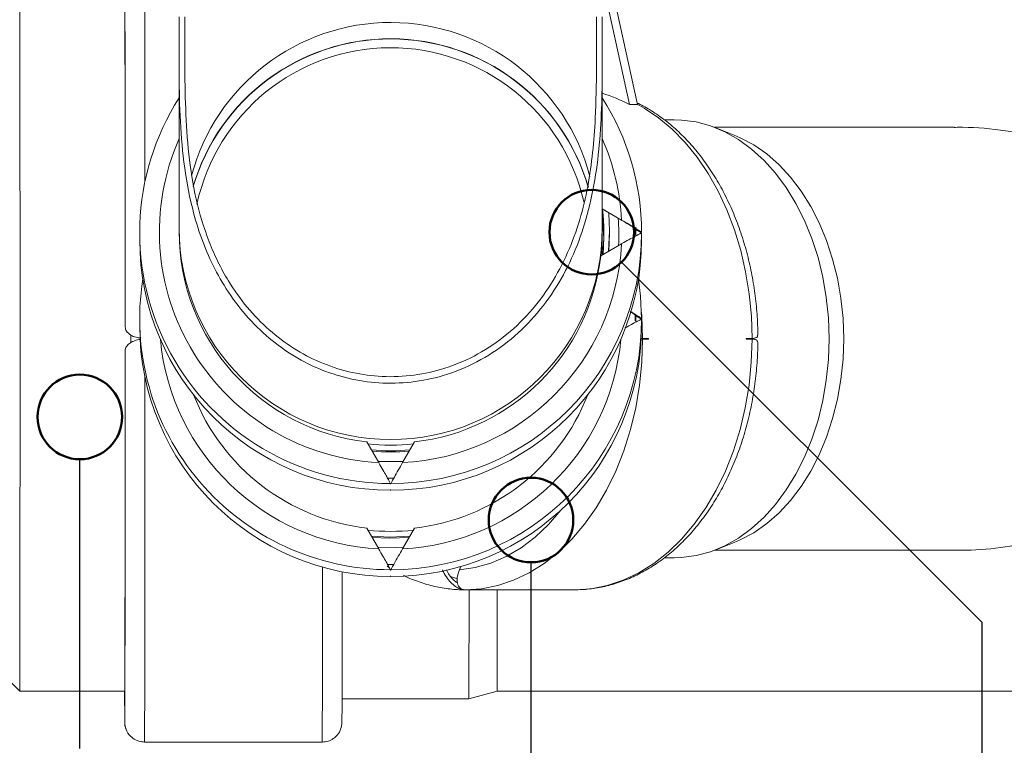
# Model space of a CAD drawing. Units: millimetres. Extents: x 162 to 1848, y 117 to 2550.
# Drawn here: x 907 to 1081, y 1448 to 1576 of the extents above; entities that cross this region are included whole.
import ezdxf

# ---------------------------------------------------------------- set-up
doc = ezdxf.new("R2010")
doc.units = ezdxf.units.MM
doc.header["$LTSCALE"] = 9
doc.layers.add('LINIE_UND_KREISE', color=255, linetype='Continuous', lineweight=25)
doc.layers.add('PRODUKTKREISE', color=255, linetype='Continuous', lineweight=50)

msp = doc.modelspace()

# ---------------------------------------------------------------- linework, layer by layer
at = {"color": 7, "linetype": 'Continuous', "lineweight": 18}
for p, q in [((1016.394956964634, 1561.38856588844), (1011.440492231034, 1584.319486012493)), ((1014.982092190169, 1561.38856588844), (1010.459746230029, 1582.3195117617)), ((1010.158180255078, 1539.480640282666), (1010.158180255078, 1567.85942493919)), ((935.1581772748457, 1567.57284580711), (935.1581772748457, 1539.480640282666)), ((1014.982092190169, 1561.38856588844), (1016.394956964634, 1561.38856588844)), ((1022.907889444016, 1558.705164780651), (1021.171069699906, 1558.705164780651)), ((1072.551212269448, 1557.364477505719), (1030.068325806044, 1557.364477505719)), ((1033.567934292935, 1555.987848629986), (1030.288047153138, 1557.279302468334)), ((1013.603857714318, 1540.924145569836), (1010.158180255078, 1542.911662449872)), ((1013.603857714318, 1540.880574574505), (1010.158180255078, 1542.868031849896)), ((928.1581779901013, 1538.663699021374), (928.1581779901013, 1537.464155545269)), ((935.1581772748457, 1539.480640282666), (935.1581772748457, 1538.816346516644)), ((1010.158180255078, 1536.597325196301), (1010.158180255078, 1539.480640282666)), ((1011.327686715506, 1535.395635952984), (1011.458179909371, 1538.572086682354)), ((1011.458179909371, 1538.572086682354), (1011.458179909371, 1538.772715916668)), ((1016.008178699397, 1538.335813870465), (1015.991079616927, 1539.552046647106)), ((1016.15350227394, 1538.101329197918), (1016.118011433266, 1539.331271042859)), ((1016.15350227394, 1539.300872674023), (1016.14714692869, 1539.642347683941)), ((1016.15350227394, 1539.23542677406), (1016.15350227394, 1539.300872674023)), ((1017.158142286919, 1538.655950417553), (1016.15350227394, 1539.23542677406)), ((1017.158142286919, 1538.540555825268), (1017.158142286919, 1538.606001725232)), ((1017.158179539822, 1537.529601445233), (1017.158179539822, 1538.598253121411)), ((1009.917947459601, 1534.582509388958), (1013.603857714318, 1536.708547463452)), ((1010.109505612038, 1534.689142098462), (1010.158180255078, 1536.597325196301)), ((1017.158142286919, 1537.406458249127), (1017.158142286919, 1537.47190414909)), ((925.5822105292306, 1521.961583485638), (925.5767790559754, 1525.252713551556)), ((1015.996373254441, 1524.058653702771), (1016.008178699397, 1523.047937741314)), ((1016.15350227394, 1522.813453068768), (1016.118011433266, 1524.043454518353)), ((928.1581779901013, 1523.375822892224), (928.1581779901013, 1522.176279416119)), ((1016.15350227394, 1523.947550644909), (1016.15350227394, 1524.012996544873)), ((1017.158142286919, 1523.368074288403), (1016.15350227394, 1523.947550644909)), ((1017.158142286919, 1523.252679696118), (1017.158142286919, 1523.318125596081)), ((1017.158179539822, 1522.241725316082), (1017.158179539822, 1523.31037699226)), ((926.578274923943, 1519.170536389386), (926.578274923943, 1520.548357358013)), ((1017.158142286919, 1522.118582119976), (1017.158142286919, 1522.18402801994)), ((1017.090185541295, 1519.933773865735), (1017.316385168217, 1519.922210564648)), ((1017.316385168217, 1519.922210564648), (1018.376036543034, 1519.922210564648)), ((1018.376036543034, 1519.806696763073), (1017.316385168217, 1519.806696763073)), ((1035.68363096156, 1519.922210564648), (1036.743282336377, 1519.922210564648)), ((1036.743282336377, 1519.806696763073), (1035.68363096156, 1519.806696763073)), ((925.5767790559754, 1514.47625338081), (925.5822105292306, 1517.767323842083)), ((968.4202941093669, 1501.592053761517), (970.5483557149844, 1497.909678807293)), ((976.8960634205565, 1501.592053761517), (974.7680018149391, 1497.909678807293)), ((972.600422097005, 1494.140638699566), (972.600422097005, 1494.20608459953)), ((972.600422097005, 1494.140638699566), (972.7159354329184, 1494.140638699566)), ((972.600422097005, 1493.006541123425), (972.600422097005, 1493.071987023388)), ((972.7159354329184, 1494.20608459953), (972.7159354329184, 1494.140638699566)), ((972.7159354329184, 1493.071987023388), (972.7159354329184, 1493.006541123425)), ((968.4202941093669, 1486.304177632367), (970.5483557149844, 1482.621802678143)), ((976.8960634205565, 1486.304177632367), (974.7680018149391, 1482.621802678143)), ((1030.068325806044, 1482.364489426648), (1072.53139372506, 1482.364489426648)), ((1030.288047153138, 1482.449604859387), (1033.567934292935, 1483.741058697735)), ((1021.12356107273, 1481.023802151715), (1022.907889444016, 1481.023802151715)), ((972.0197356614359, 1479.558123936688), (972.4242001061637, 1479.281796803509)), ((972.600422097005, 1478.852762570416), (972.600422097005, 1478.918208470379)), ((972.600422097005, 1478.852762570416), (972.7159354329184, 1478.852762570416)), ((972.7159354329184, 1478.918208470379), (972.7159354329184, 1478.852762570416)), ((985.0716981995927, 1479.483439316784), (984.8409611690865, 1478.918804516827)), ((972.600422097005, 1477.718664994275), (972.600422097005, 1477.784110894238)), ((972.7159354329184, 1477.784110894238), (972.7159354329184, 1477.718664994275)), ((983.2712802995071, 1477.744294991528), (984.4910772476421, 1477.326168408428)), ((985.8610620681271, 1475.364519944226), (985.7793040532694, 1475.364519944226)), ((985.8610620681271, 1475.364519944226), (986.9207115802989, 1475.364519944226)), ((986.8798321072087, 1475.364460339581), (1004.187426525735, 1475.364460339581)), ((1004.22830786147, 1475.364519944226), (1005.287955510996, 1475.364519944226)), ((906.885786909245, 1457.364453663861), (925.5224382463917, 1457.364453663861)), ((925.5124209407792, 1457.364453663861), (925.5154309753403, 1451.896800389325)), ((925.5225649062619, 1457.597150197064), (925.5194282118306, 1451.896800389325)), ((964.0397336293087, 1456.024720063244), (986.5174014080391, 1456.024720063244)), ((986.517417240523, 1456.024720063244), (991.5174143347964, 1457.364453663861)), ((991.5173994336352, 1457.364453663861), (1121.505669314049, 1457.364453663861)), ((929.0174832526669, 1448.364509930645), (929.017371493958, 1448.364509930645)), ((929.0174832526669, 1448.364509930645), (930.5174825672135, 1448.364509930645)), ((930.517426687859, 1448.364450326), (959.0174136642441, 1448.364450326)), ((959.017468612276, 1448.364509930645), (959.0173587162124, 1448.364509930645)), ((959.017468612276, 1448.364509930645), (960.5174679268227, 1448.364509930645))]:
    msp.add_line(p, q, dxfattribs=at)
at = {"color": 1, "linetype": 'Continuous', "lineweight": 18, "flags": 128}
for points in [[(929.0802134160027, 1547.666801800762), (929.079617369555, 1549.107863297497), (929.0775125805363, 1553.605510582958), (929.0751097682938, 1557.937516560589), (929.0724275592789, 1562.082483162915), (929.0694771293626, 1566.020144810711), (929.0662659291253, 1569.731189599072), (929.0628163103089, 1573.19731890205), (929.0591468993649, 1576.401485791241), (929.0552688721642, 1579.328073849713), (929.051208305739, 1581.96265875343), (929.0469801012501, 1584.292246689831), (929.0426066104399, 1586.305453171765), (929.0381101850495, 1587.992383828198), (929.0335094515309, 1589.344753613507), (929.0288342122063, 1590.355946412121), (929.0240993682371, 1591.020895829236), (929.0193347219453, 1591.336502423321)], [(1036.743282336377, 1519.922210564648), (1036.613053638123, 1523.907317509686), (1036.230741995953, 1527.859999527966), (1035.599417049073, 1531.748368134533), (1034.724152642869, 1535.541190495526), (1033.611985850714, 1539.208068242108), (1032.271853644036, 1542.719497075115), (1030.714522111796, 1546.047224392926), (1028.952515679978, 1549.164487710034), (1026.999990451716, 1552.046312680279), (1024.872637349747, 1554.669513096844), (1022.587555456542, 1557.012929310833), (1020.163114178561, 1559.057845463788), (1017.618789333485, 1560.787751069104), (1016.37168135085, 1561.496271481549)], [(1017.316385168217, 1519.922210564648), (1017.186160195254, 1523.907317509686), (1017.143367785596, 1524.522795071637)], [(929.0174832526669, 1448.364509930645), (929.0223373059258, 1448.5504168177), (929.027169007443, 1449.098958363568), (929.0319522801861, 1450.00739275459), (929.0366610471234, 1451.271070828473), (929.0412729565129, 1452.883555283581), (929.0457619313225, 1454.836680283581), (929.0501056198106, 1457.120491852795), (929.0542853955254, 1459.723367085491), (929.0582751814351, 1462.632073750531), (929.0620600763783, 1465.831829896008), (929.0656177286133, 1469.306303849255), (929.0689295116887, 1473.037971844708), (929.0719767991529, 1477.007700791394), (929.0747484151349, 1481.195403924023), (929.0772294584737, 1485.579742779767), (929.0794087532983, 1490.138425221478), (929.0812676731572, 1494.84826504234), (929.0828062180506, 1499.685301175152), (929.0840094868169, 1504.625036110913), (929.0848774794564, 1509.642197480236), (929.0852760855183, 1513.148738732373)], [(970.4198411159292, 1498.132004132306), (973.9536642987356, 1498.090876927411), (974.8965164139942, 1498.132004132306)], [(984.8409611690865, 1478.918804516827), (987.6651996705756, 1479.320778241192), (990.4481274966226, 1480.110718598401), (993.1631190661416, 1481.281055798565), (995.7841942045912, 1482.820524563824), (998.2862779829726, 1484.714402546917), (1000.645426097892, 1486.944629540478), (1002.839068878077, 1489.489867081677), (1002.884645942234, 1489.548339238202)], [(974.8965164139942, 1482.8441876078), (973.4765226562582, 1482.790543427502), (970.5718192230985, 1482.836021771466)], [(960.5174679268227, 1448.364509930645), (960.5223247740493, 1448.5504168177), (960.5271564755664, 1449.098958363568), (960.531938816987, 1450.00739275459), (960.5366466526017, 1451.271070828473), (960.541256699346, 1452.883555283581), (960.5457466054784, 1454.836680283581), (960.5500912252888, 1457.120491852795), (960.5542700696811, 1459.723367085491), (960.5582617182359, 1462.632073750531), (960.5620456818566, 1465.831829896008), (960.5656024027691, 1469.306303849255), (960.5689141858445, 1473.037971844708), (960.5719633359537, 1477.007700791394), (960.5735922191367, 1479.389323582684)]]:
    msp.add_lwpolyline(points, dxfattribs=at)
at = {"color": 7, "linetype": 'Continuous', "lineweight": 18, "flags": 128}
for points in [[(925.5822105292306, 1521.961583485638), (925.5819013301358, 1526.845528473889), (925.5812531296239, 1531.693293442761), (925.5802771035658, 1536.479725232159), (925.5789769772515, 1541.180147519146), (925.5773564759717, 1545.77006279472), (925.5754230503068, 1550.22574841026), (925.573191601418, 1554.524137368237), (925.5706695798859, 1558.642877926861), (925.5678718868719, 1562.560750832592), (925.564817148827, 1566.257371296917), (925.5615128163323, 1569.713546624218), (925.5579812411295, 1572.911514630352), (925.5542373243794, 1575.834526410138), (925.5503034178244, 1578.467621197735), (925.5462018732056, 1580.796970715558), (925.5419475916848, 1582.810654034649), (925.5375703755841, 1584.498121132885), (925.5330851260647, 1585.850729336773), (925.5285216454491, 1586.861385693585), (925.5238985601887, 1587.524904599225), (925.5192419473158, 1587.837828984295)], [(925.5767790559754, 1525.252713551556), (925.5762090865597, 1530.005468716656), (925.5752963904366, 1534.69873844627), (925.5740446928963, 1539.304806580578), (925.5724614445195, 1543.796731820141), (925.5705503705964, 1548.148049702679), (925.5683300975785, 1552.333249440228), (925.5658118013368, 1556.32777391914), (925.563006657742, 1560.108138909375), (925.5599370185361, 1563.65211187843), (925.5566140595898, 1566.938831200634), (925.5530638579354, 1569.949163785016), (925.5493050400243, 1572.665228238141), (925.5453562323079, 1575.071229329144), (925.5412435118184, 1577.152921547925), (925.536992955588, 1578.898145546948), (925.532626915358, 1580.296649327313), (925.5281714681611, 1581.34020744804), (925.5236489657389, 1582.022621026074), (925.519096660994, 1582.340015759503)], [(1022.907889444016, 1558.705164780651), (1024.215946901225, 1558.661176552807), (1026.820219117783, 1558.309807171856), (1029.389060098313, 1557.610287060772), (1031.89920913019, 1556.568934311902), (1034.327927041434, 1555.195166459118), (1036.653227168702, 1553.501500477826), (1038.854046720646, 1551.503135552441), (1040.910451668881, 1549.218310704266), (1042.803823012494, 1546.667589535748), (1044.517016965531, 1543.874158253704), (1046.034513968609, 1540.863348832165), (1047.342575151108, 1537.662281384503), (1048.429346639298, 1534.300102582012), (1049.285001117371, 1530.807151188885), (1049.901775080345, 1527.215136876141), (1050.274080592774, 1523.556484570538), (1050.398564893387, 1519.864453663861)], [(1033.567934292935, 1555.987848629986), (1034.644379276417, 1555.52907167915), (1037.042363542698, 1554.244174351727), (1039.34138174691, 1552.638246407544), (1041.519961315774, 1550.726367821728), (1043.557769614838, 1548.526300778424), (1045.43577786126, 1546.058608880078), (1047.136454838894, 1543.346418728863), (1048.643915909909, 1540.41494308952), (1049.944086927555, 1537.291600098645), (1051.024830896042, 1534.005536427532), (1051.876059729241, 1530.587448468243), (1052.489816207074, 1527.069224705731), (1052.860378283642, 1523.483707299267), (1052.98428888955, 1519.864453663861)], [(1033.567934292935, 1555.987848629986), (1034.644379276417, 1555.52907167915), (1037.042363542698, 1554.244174351727), (1039.34138174691, 1552.638246407544), (1041.519961315774, 1550.726367821728), (1043.557769614838, 1548.526300778424), (1045.43577786126, 1546.058608880078), (1047.136454838894, 1543.346418728863), (1048.643915909909, 1540.41494308952), (1049.944086927555, 1537.291600098645), (1051.024830896042, 1534.005536427532), (1051.876059729241, 1530.587448468243), (1052.489816207074, 1527.069224705731), (1052.860378283642, 1523.483707299267), (1052.98428888955, 1519.864453663861)], [(1010.456035840891, 1538.370682587658), (1010.408750731133, 1539.899243702923), (1010.13711746373, 1542.88019119743)], [(1010.458177882813, 1538.572086682354), (1010.408750731133, 1540.502681126629), (1010.216652411602, 1542.834295620953)], [(1011.309741992138, 1535.385324349438), (1011.45753915944, 1538.995339264904), (1011.314484286688, 1542.105748047863)], [(1010.442498135947, 1537.685050358807), (1010.408750731133, 1538.52797924522), (1010.158180255078, 1541.345729222332)], [(1010.326406914376, 1534.818126549756), (1010.419025081776, 1536.250247349774), (1010.458177882813, 1537.968649258648)], [(1017.158142286919, 1523.433520188366), (1016.974146473788, 1527.414872040783), (1016.596033233784, 1530.419959416424)], [(926.5773212496267, 1519.166781296765), (926.5773249749169, 1519.864453663861), (926.5773212496267, 1520.54805933479)], [(985.8610620681271, 1475.364519944226), (988.76220266857, 1475.559009900128), (991.6383260820137, 1476.1303204203), (994.4649739150033, 1477.073444714581), (997.2181105945334, 1478.38051496986), (999.8743263963685, 1480.040325512921), (1002.411033022784, 1482.03875004295), (1004.806659180306, 1484.358860840832), (1007.040831256293, 1486.980869164502), (1009.094557720803, 1489.882482876812), (1010.950370687626, 1493.039085259472), (1012.592486101769, 1496.423794617688), (1014.006945300482, 1500.007821908032), (1015.181719321393, 1503.760709157025), (1016.106813210629, 1507.650508275067), (1016.774370330952, 1511.644198288952), (1017.178705889367, 1515.707804551159), (1017.316385168217, 1519.806696763073)], [(1005.287955510996, 1475.364519944226), (1008.189096111439, 1475.559009900128), (1011.065217662238, 1476.1303204203), (1013.891867357872, 1477.073444714581), (1016.645005900048, 1478.38051496986), (1019.301219839238, 1480.040325512921), (1021.837926465653, 1482.03875004295), (1024.233552623175, 1484.358860840832), (1026.467724699162, 1486.980869164502), (1028.521451163672, 1489.882482876812), (1030.377264130496, 1493.039085259472), (1032.019379544638, 1496.423794617688), (1033.433838743352, 1500.007821908032), (1034.608612764262, 1503.760709157025), (1035.533710378789, 1507.650508275067), (1036.201260048531, 1511.644198288952), (1036.605603057526, 1515.707804551159), (1036.743282336377, 1519.806696763073)], [(1050.398564893387, 1519.864453663861), (1050.274080592774, 1516.172422757184), (1049.901775080345, 1512.513830056225), (1049.285001117371, 1508.921756138836), (1048.429346639298, 1505.428864350354), (1047.342575151108, 1502.066625943219), (1046.034513968609, 1498.865618100201), (1044.517016965531, 1495.854749074017), (1042.803823012494, 1493.061317791973), (1040.910451668881, 1490.5106562281), (1038.854046720646, 1488.22577177528), (1036.653227168702, 1486.227466454541), (1034.327927041434, 1484.533740868603), (1031.89920913019, 1483.15997301582), (1029.389060098313, 1482.118620266949), (1026.820219117783, 1481.419100155865), (1024.215946901225, 1481.067790379559), (1022.907889444016, 1481.023802151715)], [(1052.98428888955, 1519.864453663861), (1052.860378283642, 1516.245200028454), (1052.489816207074, 1512.65968262199), (1051.876059729241, 1509.141518464123), (1051.024830896042, 1505.723430504834), (1049.944086927555, 1502.437366833722), (1048.643915909909, 1499.313964238202), (1047.136454838894, 1496.382488598858), (1045.43577786126, 1493.670298447644), (1043.557769614838, 1491.202606549298), (1041.519961315774, 1489.002539505993), (1039.34138174691, 1487.090660920178), (1037.042363542698, 1485.484732975995), (1034.644379276417, 1484.199835648571), (1033.567934292935, 1483.741058697735)], [(1052.98428888955, 1519.864453663861), (1052.860378283642, 1516.245200028454), (1052.489816207074, 1512.65968262199), (1051.876059729241, 1509.141518464123), (1051.024830896042, 1505.723430504834), (1049.944086927555, 1502.437366833722), (1048.643915909909, 1499.313964238202), (1047.136454838894, 1496.382488598858), (1045.43577786126, 1493.670298447644), (1043.557769614838, 1491.202606549298), (1041.519961315774, 1489.002539505993), (1039.34138174691, 1487.090660920178), (1037.042363542698, 1485.484732975995), (1034.644379276417, 1484.199835648571), (1033.567934292935, 1483.741058697735)], [(925.5194282118306, 1451.896800389325), (925.5240736488328, 1452.222778191601), (925.5286855582223, 1452.897979607617), (925.5332415882573, 1453.918828358685), (925.5377119366154, 1455.280079236065), (925.5420779768452, 1456.974698891675), (925.5463210824952, 1458.99392544273), (925.5504114512429, 1461.327447285687), (925.5543304566369, 1463.963045468365), (925.5580631975159, 1466.887249341046), (925.561583596848, 1470.084919323956), (925.5648767534718, 1473.539544930493), (925.5679240409361, 1477.233304371869), (925.5707105580792, 1481.147124161755), (925.5732214037405, 1485.260798325573), (925.5754454020486, 1489.553048005139), (925.5773713771329, 1494.001819481884), (925.5789881531225, 1498.584105362927), (925.5802845541463, 1503.276182999646), (925.5812568549142, 1508.053912510907), (925.5819013301358, 1512.892617573773), (925.5822105292306, 1517.767323842083)], [(925.5225649062619, 1457.597150197064), (925.5271544639097, 1458.203031411206), (925.5316844169125, 1459.180726399456), (925.5361324135289, 1460.524393906628), (925.5404649261461, 1462.225868096386), (925.5446558777319, 1464.27501617912), (925.5486866418347, 1466.659321179425), (925.5525274161324, 1469.364477982556), (925.5561558488832, 1472.374214520489), (925.5595533136353, 1475.670291771924), (925.562693733357, 1479.232920994793), (925.5655622068867, 1483.04052530769), (925.5681401077734, 1487.07021652702), (925.5704125348553, 1491.297675957715), (925.572368312262, 1495.697452416455), (925.5739888135419, 1500.242902627026), (925.5752703134045, 1504.906668057477), (925.5762016359791, 1509.660674920117), (925.5767790559754, 1514.47625338081)], [(976.0682899463997, 1484.871818413769), (972.5058867438771, 1484.722091546093), (969.2480675835237, 1484.871818413769)], [(975.946229179956, 1484.660579552685), (972.5058867438771, 1484.521462311779), (969.3701283499674, 1484.660579552685)], [(964.0194103080855, 1451.896800389325), (964.0240566764102, 1452.222778191601), (964.0286685857997, 1452.897979607617), (964.0332227531895, 1453.918828358685), (964.0376949641928, 1455.280079236065), (964.0420619357452, 1456.974698891675), (964.0463022474274, 1458.99392544273), (964.0503935474977, 1461.327447285687), (964.0543144155369, 1463.963045468365), (964.0580452937708, 1466.887249341046), (964.0615656931028, 1470.084919323956), (964.0648579184041, 1473.539544930493), (964.0679061371909, 1477.233304371869), (964.0688942704425, 1478.554679741894)], [(972.600422097005, 1477.784110894238), (972.6148612603563, 1477.784110894238), (972.6293004255264, 1477.784110894238), (972.6437395943345, 1477.784051289593), (972.6581787649616, 1477.784051289593), (972.6726179355888, 1477.784051289593), (972.687057104397, 1477.784110894238), (972.7014962695672, 1477.784110894238), (972.7159354329184, 1477.784110894238)], [(986.5174014080391, 1456.024720063244), (986.5219481248483, 1456.203235974346), (986.5264706272707, 1456.737770428692), (986.5309409756288, 1457.625283589398), (986.535336818181, 1458.860947480237), (986.5396311465727, 1460.437728753125), (986.5438025403843, 1462.34686552528), (986.547824922584, 1464.577628960644), (986.5516787353978, 1467.117561688458), (986.5553397644386, 1469.95253740791), (986.5587884519324, 1473.066641678845), (986.5610301453696, 1475.364519944226)], [(991.5174143347964, 1457.364453663861), (991.5185263339505, 1457.375659337079), (991.5230283472762, 1457.644059052502), (991.5274968329892, 1458.268894543683), (991.5319075767027, 1459.246470322644), (991.5362363640294, 1460.571362366711), (991.5404552552924, 1462.235822072064), (991.544543761395, 1464.230372300183), (991.5484776679501, 1466.543568959271), (991.5522308979258, 1469.162239422833), (991.5557866875157, 1472.071244111096), (991.5591208223328, 1475.254072537457), (991.5592288557515, 1475.364460339581)], [(925.4918945912347, 1457.364453663861), (925.4923192743288, 1457.175328125988), (925.496767270945, 1455.412103524243), (925.5013270262704, 1453.996016373669), (925.5059761885628, 1452.934576859509), (925.5106849555001, 1452.23362623695), (925.5154309753403, 1451.896800389325)], [(930.5173708085047, 1448.364509930645), (930.5173857096659, 1448.364450326), (930.5174006108269, 1448.364450326), (930.5174117866978, 1448.364450326), (930.517426687859, 1448.364450326), (930.5174415890202, 1448.364450326), (930.5174527648912, 1448.364450326), (930.5174676660523, 1448.364450326), (930.5174825672135, 1448.364509930645)], [(959.0173587162124, 1448.364509930645), (959.0173726860509, 1448.364450326), (959.0173866558895, 1448.364450326), (959.0173996944055, 1448.364450326), (959.0174136642441, 1448.364450326), (959.0174276340828, 1448.364450326), (959.0174416039214, 1448.364450326), (959.0174546424374, 1448.364450326), (959.017468612276, 1448.364509930645)]]:
    msp.add_lwpolyline(points, dxfattribs=at)
at = {"color": 1, "linetype": 'Continuous', "lineweight": 18}
for centre, radius, start, end in [((972.6581345293472, 1539.442350709606), 36.50749414065707, 14.60931826390711, 165.1435487519795), ((972.6252807815594, 1538.8193312144), 40.96233975009845, 156.1591836279401, 267.0936697450121), ((972.7284254202737, 1538.815344611781), 40.92979363135976, 2.953323344210199, 23.86705337308027), ((972.7351296520847, 1538.486167377001), 40.37759470814042, 357.029820720085, 3.878240317022279), ((972.6581787649618, 1539.50875186101), 37.50001202692527, 180.0429513181032, 359.9570486818984), ((972.6375089496454, 1523.549535769338), 40.98101874309656, 185.2777603303595, 267.0778771811467), ((972.6793520115484, 1523.549011202728), 40.98046919712001, 272.9214572628268, 354.7229052256708)]:
    msp.add_arc(centre, radius, start, end, dxfattribs=at)
at = {"color": 7, "linetype": 'Continuous', "lineweight": 18}
for centre, radius, start, end in [((972.6581304706092, 1536.558088929318), 36.50829764877003, 16.21384293137215, 163.5019785691246), ((972.6581375949521, 1536.558199194805), 36.4729590355016, 16.11856711523852, 163.6165399692862), ((972.6582623101376, 1536.344059892152), 35.13098872152863, 12.63401080638698, 167.823847355846), ((972.6215545518536, 1538.663207142449), 44.45712756551921, 147.4247990272453, 269.9727647604458), ((1002.952101735425, 1539.403786428053), 25.0609496680209, 61.31268348396736, 73.28913677435843), ((972.7294571331537, 1538.661729167953), 44.42872521985242, 0.07694744461646993, 32.6008687184774), ((972.7302741216762, 1538.772744581038), 37.72790655236908, 353.9118714316357, 6.159142096414428), ((972.6363127226199, 1538.832301857728), 37.47813884405961, 180.0243921859688, 263.5409687172412), ((972.6798142816642, 1538.684467149126), 44.47839721669146, 270.0465302230982, 359.8989230673765), ((972.6359727356943, 1537.484326235095), 44.4777993192989, 180.0259836469924, 269.9542040792505), ((972.6798142816646, 1537.484923673021), 44.47839721669111, 270.0465302230978, 359.8989230673765), ((972.6800400017332, 1538.83550461914), 40.97905322131071, 272.9205951170733, 357.0248104270545), ((972.6783174973627, 1538.835716736483), 37.48172638053748, 276.4610677219564, 353.4843753508194), ((972.6337761528201, 1523.39068181195), 44.47248584922798, 170.9057471836699, 269.9570285588835), ((972.6798142816646, 1523.396591019975), 44.47839721669115, 270.0465302230978, 359.8989230673762), ((972.6359727356942, 1522.196450105945), 44.47779931929879, 180.0259836469927, 269.9542040792506), ((972.6798142816648, 1522.19704754387), 44.47839721669115, 270.0465302230974, 359.8989230673759), ((952.282366125484, 1519.864453663861), 66.0936956533928, 359.949931274968, 0.0500687250322305), ((979.7172193818483, 1519.864453663861), 55.96644138203949, 359.940871222852, 0.05912877714808377), ((972.6459081046451, 1523.56096333604), 37.49565167598168, 201.2995823860389, 263.5292421734251), ((972.6730417050538, 1523.557595440011), 37.49201315961159, 276.4674015395138, 338.7037739010248), ((972.6581787649619, 1538.84516147543), 37.83644198634934, 263.8936263348186, 276.1063736651827), ((972.6581787649619, 1538.842287475799), 38.83261328163027, 264.9620445619568, 275.0379554380442), ((972.6581787649619, 1538.648491229351), 38.83946481235915, 265.1436722592501, 274.8563277407512), ((972.6581787649618, 1538.641235849145), 43.50159012798606, 269.1599459163391, 270.8400540836626), ((972.6581787649618, 1516.391116141001), 23.31920064317282, 269.8580904745978, 270.1419095254033), ((972.6581787649619, 1523.563318582366), 37.84244099600262, 263.8945980345572, 276.105401965444), ((972.6581787649618, 1523.851943083485), 44.00012051046549, 269.1694645717846, 270.830535428217), ((986.87983257287, 1487.046225405277), 11.68177698691486, 269.7994997354176, 270.2005002645841), ((1004.18742838838, 1487.046757675532), 11.68230925553955, 269.7995065867889, 270.2004934132116)]:
    msp.add_arc(centre, radius, start, end, dxfattribs=at)
for points, knots in [([(906.8861892405972, 1457.392229428326), (906.8886517768092, 1457.49183881081), (906.8937117372069, 1457.696513782975), (906.9012478184586, 1459.335954364912), (906.9086426955396, 1461.952955311786), (906.915650900083, 1465.584124355949), (906.9221548454692, 1470.137821412915), (906.9280230977998, 1475.543965216537), (906.9331830120534, 1481.708065694196), (906.9375204342491, 1488.525083777585), (906.9409836357077, 1495.878343190346), (906.9434911699749, 1503.641999783772), (906.9450181023667, 1511.683231989118), (906.9455224026119, 1519.864454053539), (906.945018095238, 1528.045693280233), (906.9434911886975, 1536.086932660833), (906.9409836246888, 1543.850581238296), (906.9375204162607, 1551.203830275397), (906.9331830485771, 1558.02088854031), (906.9280230794056, 1564.184955602163), (906.9221548239275, 1569.591042616717), (906.9156509512278, 1574.144988574267), (906.9086426108746, 1577.775471111805), (906.9012480687832, 1580.394685670413), (906.8935780739536, 1582.054823133168), (906.888383959895, 1582.261243655975), (906.885786909245, 1582.364453663861)], [0, 0, 0, 0, 0.03958854950962026, 0.08134560286240114, 0.1231025971286221, 0.1648598830840488, 0.2066167232776847, 0.2483738323875658, 0.2901309390403672, 0.3318877719624073, 0.373644638684623, 0.4154019061958651, 0.4571587028195243, 0.4989158161279567, 0.540672929436389, 0.5824300246496597, 0.6241870038780848, 0.6659438706003005, 0.7077009566546093, 0.7494578344177061, 0.7912149435275871, 0.8329719528598291, 0.8747291041656476, 0.9164860984318687, 0.9582431517846495, 1, 1, 1, 1]), ([(1010.158180255078, 1576.944960942303), (1010.168345972968, 1574.533094560944), (1010.188717885436, 1569.699758505995), (1010.151634986453, 1562.450577306728), (1009.811120235932, 1555.216520108919), (1008.971315530162, 1548.045468206742), (1007.475544107526, 1541.217358815329), (1005.216338997267, 1534.839901298184), (1002.198085524309, 1529.00541381436), (998.2730233675735, 1523.715972102559), (993.5246788720302, 1519.169344797729), (988.0373605687339, 1515.61192948702), (982.2372346823329, 1513.229480199612), (976.3335712144518, 1512.038822313669), (970.6375667615973, 1511.888473067945), (965.0936789990894, 1512.733608622961), (959.8348403554287, 1514.448383304473), (954.9284676010972, 1517.02623084047), (950.3994502095613, 1520.401435944581), (946.3986885813774, 1524.527494810673), (943.0940410099073, 1529.137391651895), (940.5261913506581, 1534.006340829661), (938.5893578454678, 1538.977538174001), (936.9096735649019, 1545.0467027739), (935.7570537455265, 1552.224990962016), (935.2032872222093, 1560.445347088373), (935.1189292768973, 1568.693205482215), (935.1451024293755, 1574.196020024595), (935.1581772748457, 1576.944960942303)], [0, 0, 0, 0, 0.04271584943420989, 0.08560177992606681, 0.1283767138685035, 0.1709101930661925, 0.2133296493097454, 0.2518892770508724, 0.2904149147185994, 0.3292310645784455, 0.3680174989853928, 0.4062105130068015, 0.4443861642916817, 0.4783589194022974, 0.5123290554930103, 0.5447662161624671, 0.5772078734244979, 0.6098418835863294, 0.6424864683515924, 0.6768377399904529, 0.7112076067076372, 0.7425855486920568, 0.7740841193747985, 0.8055144210862543, 0.8539495056607287, 0.9025398089859895, 0.9513135860090032, 1, 1, 1, 1]), ([(1009.15817822852, 1576.944960942303), (1009.166586365334, 1573.949164448506), (1009.183400336485, 1567.958391826706), (1009.042025728882, 1559.940934271557), (1008.539655407007, 1552.908230240877), (1007.688640239277, 1546.888826941337), (1006.278103651878, 1540.916848545427), (1004.150756715678, 1535.059630488977), (1001.208539681448, 1529.491591499816), (997.3977714660917, 1524.393643046692), (992.8107530916772, 1520.055671996889), (987.4685639253119, 1516.593992481354), (981.8476935071279, 1514.323803086656), (976.0800512841922, 1513.170362485455), (970.5802080044681, 1513.059925477509), (965.1811113590817, 1513.896266937941), (960.1152620244593, 1515.582561857981), (955.3429814659881, 1518.103944717975), (950.9807739640775, 1521.391584477224), (947.085233004419, 1525.422458212337), (944.1428423618438, 1529.564617873579), (941.9889445238174, 1533.506079987829), (939.8899978120311, 1538.298810945307), (937.997586425611, 1544.6656560153), (936.754603317762, 1552.589641078938), (936.2488538108871, 1560.657457460872), (936.1401390794322, 1568.780250451026), (936.1521655700261, 1574.223244117157), (936.1581793014035, 1576.944960942303)], [0, 0, 0, 0, 0.0541632378399726, 0.1083116436752393, 0.1449269204425175, 0.1815664030098647, 0.2181030067762668, 0.2556703754281004, 0.2939241938922594, 0.3315392635063103, 0.3702444790528092, 0.407437314778047, 0.4459946718345588, 0.4791010102778347, 0.5132627863651493, 0.5448939192452897, 0.5774317345100479, 0.60932826303763, 0.64205997817189, 0.6757724581034039, 0.7102767136689869, 0.733573752644666, 0.7568752048799023, 0.8047658674255401, 0.8531492072874614, 0.9015947252628217, 0.9507933853383068, 0.9999999999999999, 0.9999999999999999, 0.9999999999999999, 0.9999999999999999]), ([(1037.755145687245, 1520.533575406109), (1037.750074530715, 1520.979200766897), (1037.730746302484, 1522.677659220618), (1037.530099004375, 1525.621942947048), (1037.068313137222, 1529.331845145049), (1036.374389309668, 1532.976642912579), (1035.460045390593, 1536.530773161476), (1034.328539427656, 1539.969348594516), (1032.987025938127, 1543.268009156804), (1031.443349122607, 1546.402956603317), (1029.70699481049, 1549.350981252298), (1027.789161605106, 1552.089834212434), (1025.702437243831, 1554.597240136037), (1023.462537159428, 1556.855781957074), (1021.083021076937, 1558.836892594684), (1018.706605795258, 1560.484621363888), (1017.078522375195, 1561.321793708222), (1016.325737345599, 1561.708881249463)], [0, 0, 0, 0, 0.02500869202238531, 0.09531823841198336, 0.1656617359118141, 0.2360341909299049, 0.3064456531461153, 0.3769016511632929, 0.4474031173793121, 0.5179442373041159, 0.5885081824125497, 0.6590582266518069, 0.729545351638315, 0.7999050663606645, 0.8700579612266699, 0.9399180531547731, 1, 1, 1, 1]), ([(1113.109922963761, 1519.864453663861), (1113.03173244049, 1521.901891982762), (1112.873113087334, 1526.035092973363), (1111.581927990622, 1532.036898364461), (1109.486042947773, 1537.750741805776), (1106.558767569956, 1542.867556404423), (1102.790186894095, 1547.338456965146), (1098.386838505297, 1550.904594125804), (1093.398998197723, 1553.633736483891), (1088.705907943261, 1555.309868066678), (1084.43835908054, 1556.328966357666), (1079.478242924747, 1557.100688754864), (1075.477756529442, 1557.44466407424), (1072.735952497444, 1557.351482666287), (1072.551830667637, 1557.345225205456)], [0, 0, 0, 0, 0.0951587855870858, 0.1930416166242877, 0.2882108737461653, 0.3862415487258876, 0.4794138344068788, 0.5755762969679573, 0.6641692690957933, 0.7551935483253123, 0.8134348834532706, 0.8716905740512391, 0.9913835686243756, 1, 1, 1, 1]), ([(1013.603857714318, 1540.924145569836), (1014.044094619212, 1540.668267839112), (1014.953747712414, 1540.139552580016), (1016.079701539216, 1539.458271902903), (1016.834069835595, 1538.978546066834), (1017.129663430587, 1538.768500411377), (1017.151869636476, 1538.731771295773), (1017.158142286919, 1538.721396317517)], [0, 0, 0, 0, 0.2549583488102043, 0.5268155578385616, 0.7240502347271501, 0.9220516811369325, 1, 1, 1, 1]), ([(1016.15350227394, 1539.300872674023), (1016.130940548731, 1539.324860990861), (1016.085857290723, 1539.372794890737), (1015.740937656778, 1539.601214563911), (1015.221203188167, 1539.925408918895), (1014.50624281337, 1540.355346819264), (1013.932369360187, 1540.690686688135), (1013.619733537923, 1540.871397954356), (1013.603857714318, 1540.880574574505)], [0, 0, 0, 0, 0.175965841873724, 0.3516182107783502, 0.5364916448875648, 0.7462077206723285, 0.9871122847354271, 1, 1, 1, 1]), ([(1017.158142286919, 1538.606001725232), (1017.126520890169, 1538.603197734845), (1017.063332723574, 1538.597594598049), (1016.579137166929, 1538.359813085968), (1015.850205764285, 1537.973416947917), (1014.851168757347, 1537.421532998635), (1014.05506574076, 1536.968563137125), (1013.623064019908, 1536.719615397075), (1013.603857714318, 1536.708547463452)], [0, 0, 0, 0, 0.1771994400034667, 0.3540927626997608, 0.5397478622365731, 0.7491132713790456, 0.9888458611487682, 1, 1, 1, 1]), ([(1016.15350227394, 1524.012996544873), (1016.13137593894, 1524.036773220139), (1016.087163089471, 1524.084283780042), (1015.735617342202, 1524.31592395285), (1015.393640923331, 1524.53188656), (1015.146845021792, 1524.680046039143), (1015.106855887555, 1524.704052796399)], [0, 0, 0, 0, 0.3075047683749272, 0.6144561236738338, 0.9375290848482087, 1, 1, 1, 1]), ([(1015.171009111784, 1524.714483609234), (1015.507772195644, 1524.512500405932), (1016.15711750586, 1524.123037153893), (1016.831328440383, 1523.692010764908), (1017.129896145565, 1523.480509716467), (1017.151920798666, 1523.443870090444), (1017.158142286919, 1523.433520188366)], [0, 0, 0, 0, 0.3098988114556352, 0.5975457213249513, 0.8863153687104462, 1, 1, 1, 1]), ([(1017.158142286919, 1523.318125596081), (1017.12650211588, 1523.315303638786), (1017.063276554574, 1523.309664610039), (1016.579367581264, 1523.072156989234), (1015.849238979678, 1522.684620058078), (1015.009504470684, 1522.222542438611), (1014.406060006998, 1521.877895773935), (1014.162796545409, 1521.738960137402)], [0, 0, 0, 0, 0.198985920455921, 0.3976273230998983, 0.606109025751373, 0.8412127583387421, 1, 1, 1, 1]), ([(925.5822105292306, 1521.961583485638), (925.6289255588905, 1521.705025677581), (925.7241196740268, 1521.182221909774), (926.4657245435851, 1520.547356382983), (927.3745560280053, 1520.130483967954), (928.0219069884448, 1520.038063418091), (928.28772123494, 1520.000113835369)], [0, 0, 0, 0, 0.2989544293040906, 0.6091979941128707, 0.8395294869831396, 1, 1, 1, 1]), ([(928.2830459956155, 1519.736065259015), (928.2024969687236, 1519.730136493376), (927.7723986130469, 1519.698479346784), (927.0749756155622, 1519.464628399526), (926.2842121005494, 1519.052498478136), (925.7277162873237, 1518.472536037589), (925.5839399888343, 1518.017632859963), (925.5822550041765, 1517.773760812343), (925.5822105292306, 1517.767323842083)], [0, 0, 0, 0, 0.0474822284116722, 0.2535353827568769, 0.4700443602445047, 0.7142302289873295, 0.992457144903556, 0.9999999999999999, 0.9999999999999999, 0.9999999999999999, 0.9999999999999999]), ([(1005.307956594609, 1475.373162617718), (1005.718253090557, 1475.377238651382), (1007.046747967904, 1475.390436399584), (1009.28759950354, 1475.656758437487), (1012.001988639466, 1476.269639785837), (1014.664977951957, 1477.197066436527), (1017.259736329848, 1478.424189187349), (1019.769646290878, 1479.946646827104), (1022.177588238568, 1481.754748171238), (1024.466308742705, 1483.837431546249), (1026.618651788787, 1486.180362333624), (1028.618293923051, 1488.766965909008), (1030.450158000052, 1491.577866310628), (1032.10074324988, 1494.591922239658), (1033.558305056514, 1497.786530665124), (1034.812703416969, 1501.137823434887), (1035.855888835948, 1504.621219576854), (1036.680350517842, 1508.211656742836), (1037.283728184092, 1511.883747162062), (1037.645678456755, 1515.546551661972), (1037.75933675853, 1517.999187967394), (1037.76225820982, 1519.199822119987), (1037.762290794037, 1519.213213315045)], [0, 0, 0, 0, 0.02367553574374946, 0.07665877789497988, 0.1296647069279894, 0.1827975801500668, 0.2361562545151419, 0.2898040887243977, 0.3437644114209114, 0.3980232013353837, 0.452540760836832, 0.5072628243515401, 0.5621321513268728, 0.6170970307334112, 0.6721161574389957, 0.7271588207290159, 0.7822009063536113, 0.8372356285948418, 0.8922604684875209, 0.9472777606949695, 0.9994119659274417, 1, 1, 1, 1]), ([(1036.743282336377, 1519.922210564648), (1036.96879025044, 1519.941218558178), (1037.41941287167, 1519.979201401949), (1037.737456139163, 1520.214897233853), (1037.730447841823, 1520.441348833977), (1037.727608341359, 1520.533098568951)], [0, 0, 0, 0, 0.3733850290091205, 0.7461190051739374, 1, 1, 1, 1]), ([(1037.762268442295, 1519.213213315045), (1037.730638426947, 1519.350327101783), (1037.667190918933, 1519.625367375618), (1037.218523985946, 1519.78981724874), (1036.847958145203, 1519.802978913813), (1036.743282336377, 1519.806696763073)], [0, 0, 0, 0, 0.4163298815425525, 0.8351274321044247, 1, 1, 1, 1]), ([(1072.531691748284, 1482.409550538098), (1073.253937798428, 1482.398722372203), (1076.300558634668, 1482.353046364939), (1081.715380241692, 1482.855153778355), (1088.183395122038, 1484.183254102789), (1093.974438835112, 1486.349970195709), (1098.892628269426, 1489.170192380294), (1103.216080675113, 1492.829295022007), (1106.733988748253, 1497.145062816606), (1109.494312770282, 1502.049742800494), (1111.51320500244, 1507.476802327253), (1112.852441206218, 1513.47810002516), (1113.023248322119, 1517.714651214492), (1113.109922963761, 1519.864453663861)], [0, 0, 0, 0, 0.03375837777797033, 0.1424015778493701, 0.2535088131067283, 0.3443981156165373, 0.4378398645627306, 0.528786687487624, 0.6225361513944278, 0.711208024549842, 0.8022134618531498, 0.8996348763043549, 1, 1, 1, 1]), ([(972.600422097005, 1494.20608459953), (972.5821651659998, 1494.253120647708), (972.5456830593025, 1494.347110931604), (972.2661375142955, 1494.872257198279), (971.8452664609312, 1495.634689194433), (971.2685800623282, 1496.657066430867), (970.8086578609094, 1497.458740070902), (970.5594440653086, 1497.890469719846), (970.5483557149844, 1497.909678807293)], [0, 0, 0, 0, 0.1771994974330786, 0.3540907817526554, 0.5397459324860289, 0.7491123427205919, 0.9888371740045314, 0.9999999999999999, 0.9999999999999999, 0.9999999999999999, 0.9999999999999999]), ([(974.7680018149391, 1497.909678807293), (974.5138322901788, 1497.467894228606), (973.98865188188, 1496.555052275449), (973.3385747151536, 1495.398298988149), (972.9030363141969, 1494.600101390897), (972.7323775266103, 1494.265190320502), (972.7195569040725, 1494.219102994118), (972.7159354329184, 1494.20608459953)], [0, 0, 0, 0, 0.2549626806061462, 0.5268192747653723, 0.7240514608285911, 0.9220521724525557, 0.9999999999999999, 0.9999999999999999, 0.9999999999999999, 0.9999999999999999]), ([(972.600422097005, 1478.918208470379), (972.5821657485134, 1478.96524428937), (972.5456849863531, 1479.059233650187), (972.2661336810582, 1479.584377768442), (971.8452827246158, 1480.346826451391), (971.2684913840134, 1481.369156578303), (970.8088578769126, 1482.17099686693), (970.559444302276, 1482.602613587533), (970.5483557149844, 1482.621802678143)], [0, 0, 0, 0, 0.1772007148920519, 0.3540914623484905, 0.5397457911174143, 0.7491124513830917, 0.988845881835887, 0.9999999999999999, 0.9999999999999999, 0.9999999999999999, 0.9999999999999999]), ([(974.7680018149391, 1482.621802678143), (974.5138327454379, 1482.180018909679), (973.9886547235836, 1481.267181143604), (973.3385708991528, 1480.110416089565), (972.9030358463156, 1479.312224105075), (972.7323788884161, 1478.977317499006), (972.7195571156991, 1478.931227276018), (972.7159354329184, 1478.918208470379)], [0, 0, 0, 0, 0.2549628782819293, 0.5268182329386103, 0.7240517314864122, 0.9220546866264753, 1, 1, 1, 1]), ([(985.7793040532694, 1475.364519944226), (985.5163124506026, 1475.396124975009), (984.990783647906, 1475.459280428712), (984.1216522381874, 1475.943474810432), (983.2706841205011, 1476.672422355949), (982.4692744473608, 1477.671482883094), (982.0403125469802, 1478.467620401674), (981.862295252302, 1478.899593272156), (981.8543782416806, 1478.918804516827)], [0, 0, 0, 0, 0.1771980186691208, 0.3540898707302894, 0.5397427636841835, 0.7491142488533188, 0.9888422910810165, 1, 1, 1, 1]), ([(982.5608106289134, 1478.918804516827), (982.7122375285646, 1478.602036136027), (983.0255810932576, 1477.946555941618), (983.7215391318205, 1477.169421138174), (984.2635930387415, 1476.710739396726), (984.5035763701104, 1476.623995331439), (984.5236102078185, 1476.616753926312)], [0, 0, 0, 0, 0.3431586614662064, 0.7100888843845296, 0.975798184786902, 1, 1, 1, 1]), ([(984.8409611690865, 1478.918804516827), (984.692730991815, 1478.47855987483), (984.3864469371499, 1477.568894134173), (984.4429471640997, 1476.442920198532), (984.8551815679355, 1475.688584310329), (985.376001031519, 1475.392918887484), (985.7542251439936, 1475.370774942087), (985.8610620681271, 1475.364519944226)], [0, 0, 0, 0, 0.254962781309866, 0.5268227825515519, 0.7240505173673748, 0.9220525794935895, 1, 1, 1, 1]), ([(974.927062863119, 1477.918042531048), (974.9727237922071, 1477.89314569364), (975.8756181438115, 1477.400838280771), (977.7186304839429, 1476.720331814549), (980.4322785243296, 1475.911161236622), (983.1387649943235, 1475.469740197278), (984.9744085907364, 1475.353440289804), (985.8845166715314, 1475.365369738632), (985.9242727939114, 1475.365890851056)], [0, 0, 0, 0, 0.01329404484515909, 0.2628750277396946, 0.5108630405750078, 0.7574133654785125, 0.9894031224056469, 1, 1, 1, 1]), ([(891.8860545341, 1472.364975800549), (894.7042732868192, 1469.576428222304), (899.7300742215822, 1464.603540645052), (904.7021887869328, 1459.574770557307), (906.8861892405972, 1457.365884175335)], [0, 0, 0, 0, 0.5607501748081055, 0.9999999999999999, 0.9999999999999999, 0.9999999999999999, 0.9999999999999999]), ([(925.7606109563336, 1450.609161248242), (925.7540334933078, 1450.620623987808), (925.5357228014318, 1451.001080494481), (925.5175139375767, 1451.463052524284), (925.5154844727601, 1451.885660297008), (925.5154309753403, 1451.896800389324)], [0, 0, 0, 0, 0.02935801681160014, 0.9744135295267556, 1, 1, 1, 1]), ([(925.5194282118306, 1451.896800389325), (925.565814927264, 1451.453527827455), (925.6603387864915, 1450.550255568445), (926.3953922054322, 1449.434599127865), (927.4090994665638, 1448.686497481148), (928.3177718385502, 1448.392462013529), (928.8648209694844, 1448.370608486002), (929.0174832526669, 1448.364509930645)], [0, 0, 0, 0, 0.2576577333244935, 0.525038323712311, 0.7235572891243798, 0.9228545060671216, 0.9999999999999999, 0.9999999999999999, 0.9999999999999999, 0.9999999999999999]), ([(960.5174679268227, 1448.364509930645), (960.871888662781, 1448.396190555222), (961.5801065704321, 1448.459496065803), (962.5319533894932, 1448.944524509604), (963.3170326498823, 1449.674683530536), (963.8748316136406, 1450.674183195685), (964.0178560246861, 1451.462841952328), (964.019370388898, 1451.885654887683), (964.0194103080855, 1451.896800389324)], [0, 0, 0, 0, 0.1781118296013235, 0.3559102910474921, 0.5427235030935045, 0.7534273611817731, 0.9935002562106868, 1, 1, 1, 1])]:
    msp.add_open_spline(points, degree=3, knots=knots, dxfattribs=at)
at = {"layer": 'LINIE_UND_KREISE'}
for p, q in [((1077.544499897092, 1469.541368479832), (1013.616431172603, 1533.46943720432)), ((917.5444998970919, 1447.210675353267), (917.5444998970919, 1498.511602048582)), ((997.5444998970919, 1450.466456119448), (997.5444998970919, 1480.231760796084)), ((1077.544499897092, 1398.417036249325), (1077.544499897092, 1469.541368479832)), ((997.5444998970919, 1398.417036249325), (997.5444998970919, 1450.466456119448))]:
    msp.add_line(p, q, dxfattribs=at)
at = {"layer": 'PRODUKTKREISE'}
for centre in [(1008.313130313704, 1538.77273806322), (917.5444998970919, 1506.011602048582), (997.5444998970919, 1487.731760796084)]:
    msp.add_circle(centre, 7.500000000000002, dxfattribs=at)

doc.saveas('drawing.dxf')
